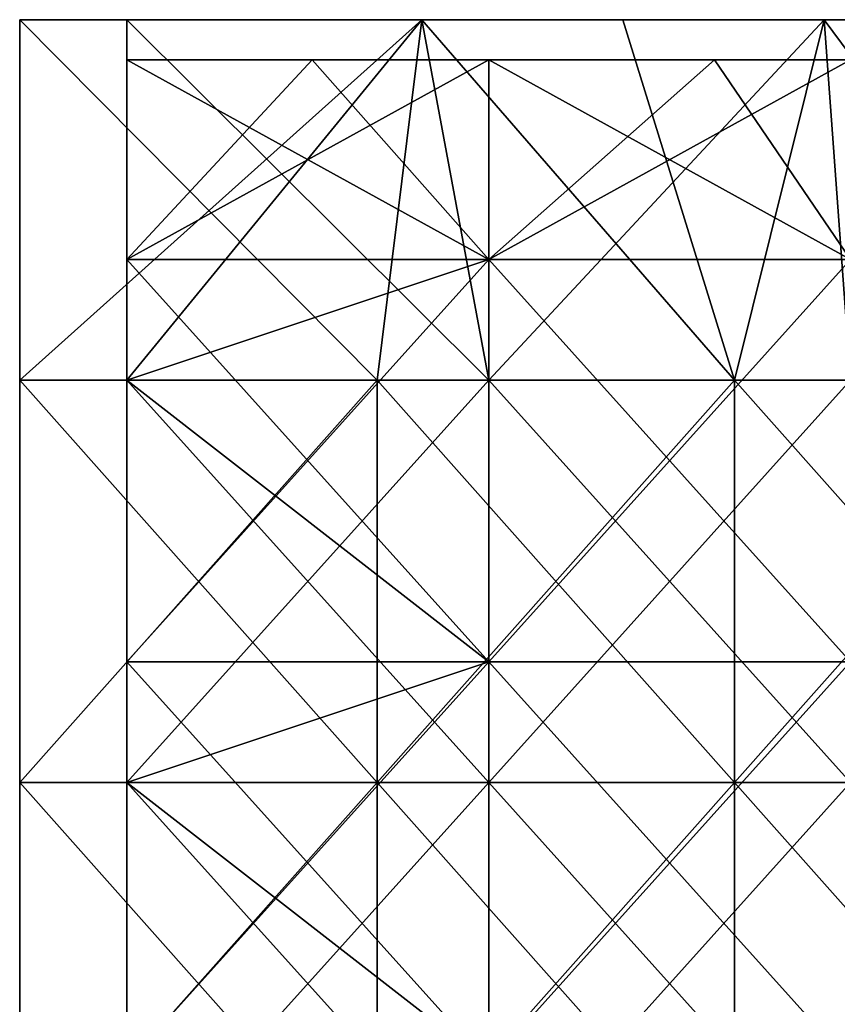
# Model space of a CAD drawing. Units: millimetres. Extents: x -120 to 130, y -10 to 147.
# Drawn here: x -120 to -59, y 74 to 147 of the extents above; entities that cross this region are included whole.
import ezdxf

# ---------------------------------------------------------------- set-up
doc = ezdxf.new("R2010")
doc.units = ezdxf.units.MM
doc.header["$LTSCALE"] = 65.185185
for name, color, linetype in [('10', 7, 'CONTINUOUS'), ('11', 7, 'CONTINUOUS'), ('12', 7, 'CONTINUOUS'), ('13', 7, 'CONTINUOUS'), ('14', 7, 'CONTINUOUS'), ('17', 7, 'CONTINUOUS'), ('2', 7, 'CONTINUOUS'), ('3', 7, 'CONTINUOUS'), ('5', 7, 'CONTINUOUS'), ('6', 7, 'CONTINUOUS'), ('8', 7, 'CONTINUOUS'), ('9', 7, 'CONTINUOUS')]:
    doc.layers.add(name, color=color, linetype=linetype)

msp = doc.modelspace()

# ---------------------------------------------------------------- linework, layer by layer
at = {"layer": '10', "linetype": 'Continuous'}
for points in [[(-112, 144, 97), (-112, 129.09, 97), (-85, 129.09, 97), (-112, 144, 97)], [(-112, 144, 97), (-85, 129.09, 97), (-98.18, 144, 97), (-112, 144, 97)], [(-98.18, 144, 97), (-85, 129.09, 97), (-85, 144, 97), (-98.18, 144, 97)], [(-85, 129.09, 97), (-58, 129.09, 97), (-85, 144, 97), (-85, 129.09, 97)], [(-85, 144, 97), (-58, 129.09, 97), (-68.15, 144, 97), (-85, 144, 97)], [(-68.15, 144, 97), (-58, 129.09, 97), (-58, 144, 97), (-68.15, 144, 97)], [(-112, 129.09, 97), (-112, 120.09, 97), (-85, 99.06, 97), (-112, 129.09, 97)], [(-112, 129.09, 97), (-85, 99.06, 97), (-85, 129.09, 97), (-112, 129.09, 97)], [(-85, 99.06, 97), (-58, 99.06, 97), (-85, 129.09, 97), (-85, 99.06, 97)], [(-85, 129.09, 97), (-58, 99.06, 97), (-58, 129.09, 97), (-85, 129.09, 97)], [(-112, 120.09, 97), (-112, 99.06, 97), (-85, 99.06, 97), (-112, 120.09, 97)], [(-112, 99.06, 97), (-112, 90.06, 97), (-85, 69.03, 97), (-112, 99.06, 97)], [(-112, 99.06, 97), (-85, 69.03, 97), (-85, 99.06, 97), (-112, 99.06, 97)], [(-85, 69.03, 97), (-58, 69.03, 97), (-85, 99.06, 97), (-85, 69.03, 97)], [(-85, 99.06, 97), (-58, 69.03, 97), (-58, 99.06, 97), (-85, 99.06, 97)], [(-112, 90.06, 97), (-112, 69.03, 97), (-85, 69.03, 97), (-112, 90.06, 97)]]:
    msp.add_3dface(points, dxfattribs=at)
at = {"layer": '11', "linetype": 'Continuous'}
for points in [[(-90, 147, 185), (-120, 147, 185), (-93.333, 120.09, 185), (-90, 147, 185)], [(-120, 147, 185), (-120, 120.09, 185), (-93.333, 120.09, 185), (-120, 147, 185)], [(-90, 147, 185), (-93.333, 120.09, 185), (-66.667, 120.09, 185), (-90, 147, 185)], [(-74.985, 147, 185), (-90, 147, 185), (-66.667, 120.09, 185), (-74.985, 147, 185)], [(-59.97, 147, 185), (-74.985, 147, 185), (-66.667, 120.09, 185), (-59.97, 147, 185)], [(-59.97, 147, 185), (-66.667, 120.09, 185), (-40, 120.09, 185), (-59.97, 147, 185)], [(-29.94, 147, 185), (-59.97, 147, 185), (-40, 120.09, 185), (-29.94, 147, 185)], [(-120, 120.09, 185), (-120, 90.06, 185), (-93.333, 90.06, 185), (-120, 120.09, 185)], [(-120, 120.09, 185), (-93.333, 90.06, 185), (-93.333, 120.09, 185), (-120, 120.09, 185)], [(-93.333, 90.06, 185), (-66.667, 90.06, 185), (-93.333, 120.09, 185), (-93.333, 90.06, 185)], [(-93.333, 120.09, 185), (-66.667, 90.06, 185), (-66.667, 120.09, 185), (-93.333, 120.09, 185)], [(-66.667, 90.06, 185), (-40, 90.06, 185), (-66.667, 120.09, 185), (-66.667, 90.06, 185)], [(-66.667, 120.09, 185), (-40, 90.06, 185), (-40, 120.09, 185), (-66.667, 120.09, 185)], [(-120, 90.06, 185), (-120, 60.03, 185), (-93.333, 60.03, 185), (-120, 90.06, 185)], [(-120, 90.06, 185), (-93.333, 60.03, 185), (-93.333, 90.06, 185), (-120, 90.06, 185)], [(-93.333, 60.03, 185), (-66.667, 60.03, 185), (-93.333, 90.06, 185), (-93.333, 60.03, 185)], [(-93.333, 90.06, 185), (-66.667, 60.03, 185), (-66.667, 90.06, 185), (-93.333, 90.06, 185)], [(-66.667, 60.03, 185), (-40, 60.03, 185), (-66.667, 90.06, 185), (-66.667, 60.03, 185)], [(-66.667, 90.06, 185), (-40, 60.03, 185), (-40, 90.06, 185), (-66.667, 90.06, 185)]]:
    msp.add_3dface(points, dxfattribs=at)
at = {"layer": '12', "linetype": 'Continuous'}
for points in [[(-112, 147, 177), (-90, 147, 177), (-112, 120.09, 177), (-112, 147, 177)], [(-112, 120.09, 177), (-90, 147, 177), (-85, 120.09, 177), (-112, 120.09, 177)], [(-90, 147, 177), (-59.97, 147, 177), (-85, 120.09, 177), (-90, 147, 177)], [(-85, 120.09, 177), (-59.97, 147, 177), (-58, 120.09, 177), (-85, 120.09, 177)], [(-59.97, 147, 177), (-29.94, 147, 177), (-58, 120.09, 177), (-59.97, 147, 177)], [(-112, 90.06, 177), (-112, 120.09, 177), (-85, 120.09, 177), (-112, 90.06, 177)], [(-112, 90.06, 177), (-85, 120.09, 177), (-85, 90.06, 177), (-112, 90.06, 177)], [(-85, 120.09, 177), (-58, 120.09, 177), (-85, 90.06, 177), (-85, 120.09, 177)], [(-58, 120.09, 177), (-58, 90.06, 177), (-85, 90.06, 177), (-58, 120.09, 177)], [(-112, 60.03, 177), (-112, 90.06, 177), (-85, 90.06, 177), (-112, 60.03, 177)], [(-85, 60.03, 177), (-112, 60.03, 177), (-85, 90.06, 177), (-85, 60.03, 177)], [(-58, 60.03, 177), (-85, 60.03, 177), (-58, 90.06, 177), (-58, 60.03, 177)], [(-58, 90.06, 177), (-85, 60.03, 177), (-85, 90.06, 177), (-58, 90.06, 177)]]:
    msp.add_3dface(points, dxfattribs=at)
at = {"layer": '13', "linetype": 'Continuous'}
for points in [[(-112, 144, -89), (-112, 129.09, -89), (-85, 129.09, -89), (-112, 144, -89)], [(-112, 144, -89), (-85, 129.09, -89), (-98.18, 144, -89), (-112, 144, -89)], [(-98.18, 144, -89), (-85, 129.09, -89), (-85, 144, -89), (-98.18, 144, -89)], [(-85, 129.09, -89), (-58, 129.09, -89), (-85, 144, -89), (-85, 129.09, -89)], [(-85, 144, -89), (-58, 129.09, -89), (-68.15, 144, -89), (-85, 144, -89)], [(-68.15, 144, -89), (-58, 129.09, -89), (-58, 144, -89), (-68.15, 144, -89)], [(-112, 129.09, -89), (-112, 120.09, -89), (-85, 99.06, -89), (-112, 129.09, -89)], [(-112, 129.09, -89), (-85, 99.06, -89), (-85, 129.09, -89), (-112, 129.09, -89)], [(-85, 99.06, -89), (-58, 99.06, -89), (-85, 129.09, -89), (-85, 99.06, -89)], [(-85, 129.09, -89), (-58, 99.06, -89), (-58, 129.09, -89), (-85, 129.09, -89)], [(-112, 120.09, -89), (-112, 99.06, -89), (-85, 99.06, -89), (-112, 120.09, -89)], [(-112, 99.06, -89), (-112, 90.06, -89), (-85, 69.03, -89), (-112, 99.06, -89)], [(-112, 99.06, -89), (-85, 69.03, -89), (-85, 99.06, -89), (-112, 99.06, -89)], [(-85, 69.03, -89), (-58, 69.03, -89), (-85, 99.06, -89), (-85, 69.03, -89)], [(-85, 99.06, -89), (-58, 69.03, -89), (-58, 99.06, -89), (-85, 99.06, -89)], [(-112, 90.06, -89), (-112, 69.03, -89), (-85, 69.03, -89), (-112, 90.06, -89)]]:
    msp.add_3dface(points, dxfattribs=at)
at = {"layer": '14', "linetype": 'Continuous'}
for points in [[(-112, 129.09, -97), (-112, 144, -97), (-98.18, 144, -97), (-112, 129.09, -97)], [(-85, 129.09, -97), (-112, 129.09, -97), (-85, 144, -97), (-85, 129.09, -97)], [(-85, 144, -97), (-112, 129.09, -97), (-98.18, 144, -97), (-85, 144, -97)], [(-58, 129.09, -97), (-85, 129.09, -97), (-58, 144, -97), (-58, 129.09, -97)], [(-58, 144, -97), (-85, 129.09, -97), (-68.15, 144, -97), (-58, 144, -97)], [(-68.15, 144, -97), (-85, 129.09, -97), (-85, 144, -97), (-68.15, 144, -97)], [(-112, 120.09, -97), (-112, 129.09, -97), (-85, 129.09, -97), (-112, 120.09, -97)], [(-112, 99.06, -97), (-112, 120.09, -97), (-85, 129.09, -97), (-112, 99.06, -97)], [(-85, 99.06, -97), (-112, 99.06, -97), (-85, 129.09, -97), (-85, 99.06, -97)], [(-58, 99.06, -97), (-85, 99.06, -97), (-58, 129.09, -97), (-58, 99.06, -97)], [(-58, 129.09, -97), (-85, 99.06, -97), (-85, 129.09, -97), (-58, 129.09, -97)], [(-112, 69.03, -97), (-112, 90.06, -97), (-85, 99.06, -97), (-112, 69.03, -97)], [(-85, 69.03, -97), (-112, 69.03, -97), (-85, 99.06, -97), (-85, 69.03, -97)], [(-112, 90.06, -97), (-112, 99.06, -97), (-85, 99.06, -97), (-112, 90.06, -97)], [(-58, 69.03, -97), (-85, 69.03, -97), (-58, 99.06, -97), (-58, 69.03, -97)], [(-58, 99.06, -97), (-85, 69.03, -97), (-85, 99.06, -97), (-58, 99.06, -97)]]:
    msp.add_3dface(points, dxfattribs=at)
at = {"layer": '17', "linetype": 'Continuous'}
for points in [[(-112, 144, -97), (-112, 144, -89), (-98.18, 144, -97), (-112, 144, -97)], [(-112, 144, -89), (-98.18, 144, -89), (-98.18, 144, -97), (-112, 144, -89)], [(-112, 144, 89), (-112, 144, 97), (-98.18, 144, 89), (-112, 144, 89)], [(-98.18, 144, 89), (-112, 144, 97), (-98.18, 144, 97), (-98.18, 144, 89)], [(-68.15, 144, 89), (-85, 144, 89), (-98.18, 144, 97), (-68.15, 144, 89)], [(-68.15, 144, 89), (-98.18, 144, 97), (-85, 144, 97), (-68.15, 144, 89)], [(-85, 144, 89), (-98.18, 144, 89), (-98.18, 144, 97), (-85, 144, 89)], [(-98.18, 144, -89), (-85, 144, -89), (-68.15, 144, -97), (-98.18, 144, -89)], [(-98.18, 144, -89), (-68.15, 144, -97), (-85, 144, -97), (-98.18, 144, -89)], [(-98.18, 144, -89), (-85, 144, -97), (-98.18, 144, -97), (-98.18, 144, -89)], [(-68.15, 144, 89), (-85, 144, 97), (-68.15, 144, 97), (-68.15, 144, 89)], [(-85, 144, -89), (-68.15, 144, -89), (-68.15, 144, -97), (-85, 144, -89)], [(-38.12, 144, 89), (-58, 144, 89), (-68.15, 144, 97), (-38.12, 144, 89)], [(-38.12, 144, 89), (-68.15, 144, 97), (-58, 144, 97), (-38.12, 144, 89)], [(-58, 144, 89), (-68.15, 144, 89), (-68.15, 144, 97), (-58, 144, 89)], [(-68.15, 144, -89), (-58, 144, -89), (-38.12, 144, -97), (-68.15, 144, -89)], [(-68.15, 144, -89), (-38.12, 144, -97), (-58, 144, -97), (-68.15, 144, -89)], [(-68.15, 144, -89), (-58, 144, -97), (-68.15, 144, -97), (-68.15, 144, -89)]]:
    msp.add_3dface(points, dxfattribs=at)
at = {"layer": '2', "linetype": 'Continuous'}
for points in [[(-90, 147, -185), (-120, 147, -185), (-112, 147, -177), (-90, 147, -185)], [(-112, 147, -177), (-120, 147, -185), (-120, 147, -156.538), (-112, 147, -177)], [(-112, 147, -147.5), (-112, 147, -177), (-120, 147, -156.538), (-112, 147, -147.5)], [(-112, 147, -118), (-112, 147, -147.5), (-120, 147, -128.077), (-112, 147, -118)], [(-120, 147, -128.077), (-112, 147, -147.5), (-120, 147, -156.538), (-120, 147, -128.077)], [(-112, 147, -88.5), (-112, 147, -118), (-120, 147, -99.615), (-112, 147, -88.5)], [(-120, 147, -99.615), (-112, 147, -118), (-120, 147, -128.077), (-120, 147, -99.615)], [(-112, 147, -59), (-112, 147, -88.5), (-120, 147, -71.154), (-112, 147, -59)], [(-120, 147, -71.154), (-112, 147, -88.5), (-120, 147, -99.615), (-120, 147, -71.154)], [(-112, 147, -29.5), (-112, 147, -59), (-120, 147, -42.692), (-112, 147, -29.5)], [(-120, 147, -42.692), (-112, 147, -59), (-120, 147, -71.154), (-120, 147, -42.692)], [(-112, 147), (-112, 147, -29.5), (-120, 147, -14.231), (-112, 147)], [(-120, 147, -14.231), (-112, 147, -29.5), (-120, 147, -42.692), (-120, 147, -14.231)], [(-112, 147, 29.5), (-112, 147), (-120, 147, 14.231), (-112, 147, 29.5)], [(-120, 147, 14.231), (-112, 147), (-120, 147, -14.231), (-120, 147, 14.231)], [(-112, 147, 59), (-112, 147, 29.5), (-120, 147, 42.692), (-112, 147, 59)], [(-120, 147, 42.692), (-112, 147, 29.5), (-120, 147, 14.231), (-120, 147, 42.692)], [(-112, 147, 88.5), (-112, 147, 59), (-120, 147, 71.154), (-112, 147, 88.5)], [(-120, 147, 71.154), (-112, 147, 59), (-120, 147, 42.692), (-120, 147, 71.154)], [(-112, 147, 118), (-112, 147, 88.5), (-120, 147, 99.615), (-112, 147, 118)], [(-120, 147, 99.615), (-112, 147, 88.5), (-120, 147, 71.154), (-120, 147, 99.615)], [(-112, 147, 147.5), (-112, 147, 118), (-120, 147, 128.077), (-112, 147, 147.5)], [(-120, 147, 128.077), (-112, 147, 118), (-120, 147, 99.615), (-120, 147, 128.077)], [(-112, 147, 177), (-112, 147, 147.5), (-120, 147, 156.538), (-112, 147, 177)], [(-120, 147, 156.538), (-112, 147, 147.5), (-120, 147, 128.077), (-120, 147, 156.538)], [(-90, 147, 177), (-112, 147, 177), (-120, 147, 185), (-90, 147, 177)], [(-120, 147, 185), (-112, 147, 177), (-120, 147, 156.538), (-120, 147, 185)], [(-90, 147, 185), (-90, 147, 177), (-120, 147, 185), (-90, 147, 185)], [(-90, 147, -177), (-90, 147, -185), (-112, 147, -177), (-90, 147, -177)], [(-90, 147, -185), (-90, 147, -177), (-59.97, 147, -185), (-90, 147, -185)], [(-59.97, 147, -185), (-90, 147, -177), (-59.97, 147, -177), (-59.97, 147, -185)], [(-90, 147, 177), (-90, 147, 185), (-59.97, 147, 177), (-90, 147, 177)], [(-90, 147, 185), (-74.985, 147, 185), (-59.97, 147, 177), (-90, 147, 185)], [(-59.97, 147, 177), (-74.985, 147, 185), (-59.97, 147, 185), (-59.97, 147, 177)], [(-29.94, 147, -185), (-59.97, 147, -185), (-59.97, 147, -177), (-29.94, 147, -185)], [(-44.955, 147, -177), (-29.94, 147, -185), (-59.97, 147, -177), (-44.955, 147, -177)], [(-59.97, 147, 177), (-59.97, 147, 185), (-29.94, 147, 177), (-59.97, 147, 177)], [(-59.97, 147, 185), (-29.94, 147, 185), (-29.94, 147, 177), (-59.97, 147, 185)]]:
    msp.add_3dface(points, dxfattribs=at)
at = {"layer": '3', "linetype": 'Continuous'}
for points in [[(-120, 147, -156.538), (-120, 147, -185), (-120, 120.09, -156.538), (-120, 147, -156.538)], [(-120, 147, -185), (-120, 120.09, -185), (-120, 120.09, -156.538), (-120, 147, -185)], [(-120, 147, 185), (-120, 147, 156.538), (-120, 120.09, 185), (-120, 147, 185)], [(-120, 147, 156.538), (-120, 147, 128.077), (-120, 120.09, 156.538), (-120, 147, 156.538)], [(-120, 147, 156.538), (-120, 120.09, 156.538), (-120, 120.09, 185), (-120, 147, 156.538)], [(-120, 147, 128.077), (-120, 147, 99.615), (-120, 120.09, 128.077), (-120, 147, 128.077)], [(-120, 147, 128.077), (-120, 120.09, 128.077), (-120, 120.09, 156.538), (-120, 147, 128.077)], [(-120, 147, 99.615), (-120, 147, 71.154), (-120, 120.09, 99.615), (-120, 147, 99.615)], [(-120, 147, 99.615), (-120, 120.09, 99.615), (-120, 120.09, 128.077), (-120, 147, 99.615)], [(-120, 147, 71.154), (-120, 147, 42.692), (-120, 120.09, 71.154), (-120, 147, 71.154)], [(-120, 147, 71.154), (-120, 120.09, 71.154), (-120, 120.09, 99.615), (-120, 147, 71.154)], [(-120, 147, 42.692), (-120, 147, 14.231), (-120, 120.09, 42.692), (-120, 147, 42.692)], [(-120, 147, 42.692), (-120, 120.09, 42.692), (-120, 120.09, 71.154), (-120, 147, 42.692)], [(-120, 147, 14.231), (-120, 147, -14.231), (-120, 120.09, 14.231), (-120, 147, 14.231)], [(-120, 147, 14.231), (-120, 120.09, 14.231), (-120, 120.09, 42.692), (-120, 147, 14.231)], [(-120, 147, -14.231), (-120, 147, -42.692), (-120, 120.09, -14.231), (-120, 147, -14.231)], [(-120, 147, -14.231), (-120, 120.09, -14.231), (-120, 120.09, 14.231), (-120, 147, -14.231)], [(-120, 147, -42.692), (-120, 147, -71.154), (-120, 120.09, -42.692), (-120, 147, -42.692)], [(-120, 147, -42.692), (-120, 120.09, -42.692), (-120, 120.09, -14.231), (-120, 147, -42.692)], [(-120, 147, -71.154), (-120, 147, -99.615), (-120, 120.09, -71.154), (-120, 147, -71.154)], [(-120, 147, -71.154), (-120, 120.09, -71.154), (-120, 120.09, -42.692), (-120, 147, -71.154)], [(-120, 147, -99.615), (-120, 147, -128.077), (-120, 120.09, -99.615), (-120, 147, -99.615)], [(-120, 147, -99.615), (-120, 120.09, -99.615), (-120, 120.09, -71.154), (-120, 147, -99.615)], [(-120, 147, -128.077), (-120, 147, -156.538), (-120, 120.09, -128.077), (-120, 147, -128.077)], [(-120, 147, -128.077), (-120, 120.09, -128.077), (-120, 120.09, -99.615), (-120, 147, -128.077)], [(-120, 147, -156.538), (-120, 120.09, -156.538), (-120, 120.09, -128.077), (-120, 147, -156.538)], [(-120, 90.06, -185), (-120, 90.06, -156.538), (-120, 120.09, -185), (-120, 90.06, -185)], [(-120, 90.06, -156.538), (-120, 90.06, -128.077), (-120, 120.09, -156.538), (-120, 90.06, -156.538)], [(-120, 120.09, -185), (-120, 90.06, -156.538), (-120, 120.09, -156.538), (-120, 120.09, -185)], [(-120, 90.06, -128.077), (-120, 90.06, -99.615), (-120, 120.09, -128.077), (-120, 90.06, -128.077)], [(-120, 120.09, -156.538), (-120, 90.06, -128.077), (-120, 120.09, -128.077), (-120, 120.09, -156.538)], [(-120, 90.06, -99.615), (-120, 90.06, -71.154), (-120, 120.09, -99.615), (-120, 90.06, -99.615)], [(-120, 120.09, -128.077), (-120, 90.06, -99.615), (-120, 120.09, -99.615), (-120, 120.09, -128.077)], [(-120, 90.06, -71.154), (-120, 90.06, -42.692), (-120, 120.09, -71.154), (-120, 90.06, -71.154)], [(-120, 120.09, -99.615), (-120, 90.06, -71.154), (-120, 120.09, -71.154), (-120, 120.09, -99.615)], [(-120, 90.06, -42.692), (-120, 90.06, -14.231), (-120, 120.09, -42.692), (-120, 90.06, -42.692)], [(-120, 120.09, -71.154), (-120, 90.06, -42.692), (-120, 120.09, -42.692), (-120, 120.09, -71.154)], [(-120, 90.06, -14.231), (-120, 90.06, 14.231), (-120, 120.09, -14.231), (-120, 90.06, -14.231)], [(-120, 120.09, -42.692), (-120, 90.06, -14.231), (-120, 120.09, -14.231), (-120, 120.09, -42.692)], [(-120, 90.06, 14.231), (-120, 90.06, 42.692), (-120, 120.09, 14.231), (-120, 90.06, 14.231)], [(-120, 120.09, -14.231), (-120, 90.06, 14.231), (-120, 120.09, 14.231), (-120, 120.09, -14.231)], [(-120, 90.06, 42.692), (-120, 90.06, 71.154), (-120, 120.09, 42.692), (-120, 90.06, 42.692)], [(-120, 120.09, 14.231), (-120, 90.06, 42.692), (-120, 120.09, 42.692), (-120, 120.09, 14.231)], [(-120, 90.06, 71.154), (-120, 90.06, 99.615), (-120, 120.09, 71.154), (-120, 90.06, 71.154)], [(-120, 120.09, 42.692), (-120, 90.06, 71.154), (-120, 120.09, 71.154), (-120, 120.09, 42.692)], [(-120, 90.06, 99.615), (-120, 90.06, 128.077), (-120, 120.09, 99.615), (-120, 90.06, 99.615)], [(-120, 120.09, 71.154), (-120, 90.06, 99.615), (-120, 120.09, 99.615), (-120, 120.09, 71.154)], [(-120, 90.06, 128.077), (-120, 90.06, 156.538), (-120, 120.09, 128.077), (-120, 90.06, 128.077)], [(-120, 120.09, 99.615), (-120, 90.06, 128.077), (-120, 120.09, 128.077), (-120, 120.09, 99.615)], [(-120, 90.06, 156.538), (-120, 90.06, 185), (-120, 120.09, 156.538), (-120, 90.06, 156.538)], [(-120, 120.09, 128.077), (-120, 90.06, 156.538), (-120, 120.09, 156.538), (-120, 120.09, 128.077)], [(-120, 120.09, 156.538), (-120, 90.06, 185), (-120, 120.09, 185), (-120, 120.09, 156.538)], [(-120, 60.03, -185), (-120, 60.03, -156.538), (-120, 90.06, -185), (-120, 60.03, -185)], [(-120, 60.03, -156.538), (-120, 60.03, -128.077), (-120, 90.06, -156.538), (-120, 60.03, -156.538)], [(-120, 90.06, -185), (-120, 60.03, -156.538), (-120, 90.06, -156.538), (-120, 90.06, -185)], [(-120, 60.03, -128.077), (-120, 60.03, -99.615), (-120, 90.06, -128.077), (-120, 60.03, -128.077)], [(-120, 90.06, -156.538), (-120, 60.03, -128.077), (-120, 90.06, -128.077), (-120, 90.06, -156.538)], [(-120, 60.03, -99.615), (-120, 60.03, -71.154), (-120, 90.06, -99.615), (-120, 60.03, -99.615)], [(-120, 90.06, -128.077), (-120, 60.03, -99.615), (-120, 90.06, -99.615), (-120, 90.06, -128.077)], [(-120, 60.03, -71.154), (-120, 60.03, -42.692), (-120, 90.06, -71.154), (-120, 60.03, -71.154)], [(-120, 90.06, -99.615), (-120, 60.03, -71.154), (-120, 90.06, -71.154), (-120, 90.06, -99.615)], [(-120, 60.03, -42.692), (-120, 60.03, -14.231), (-120, 90.06, -42.692), (-120, 60.03, -42.692)], [(-120, 90.06, -71.154), (-120, 60.03, -42.692), (-120, 90.06, -42.692), (-120, 90.06, -71.154)], [(-120, 60.03, -14.231), (-120, 60.03, 14.231), (-120, 90.06, -14.231), (-120, 60.03, -14.231)], [(-120, 90.06, -42.692), (-120, 60.03, -14.231), (-120, 90.06, -14.231), (-120, 90.06, -42.692)], [(-120, 60.03, 14.231), (-120, 60.03, 42.692), (-120, 90.06, 14.231), (-120, 60.03, 14.231)], [(-120, 90.06, -14.231), (-120, 60.03, 14.231), (-120, 90.06, 14.231), (-120, 90.06, -14.231)], [(-120, 60.03, 42.692), (-120, 60.03, 71.154), (-120, 90.06, 42.692), (-120, 60.03, 42.692)], [(-120, 90.06, 14.231), (-120, 60.03, 42.692), (-120, 90.06, 42.692), (-120, 90.06, 14.231)], [(-120, 60.03, 71.154), (-120, 60.03, 99.615), (-120, 90.06, 71.154), (-120, 60.03, 71.154)], [(-120, 90.06, 42.692), (-120, 60.03, 71.154), (-120, 90.06, 71.154), (-120, 90.06, 42.692)], [(-120, 60.03, 99.615), (-120, 60.03, 128.077), (-120, 90.06, 99.615), (-120, 60.03, 99.615)], [(-120, 90.06, 71.154), (-120, 60.03, 99.615), (-120, 90.06, 99.615), (-120, 90.06, 71.154)], [(-120, 60.03, 128.077), (-120, 60.03, 156.538), (-120, 90.06, 128.077), (-120, 60.03, 128.077)], [(-120, 90.06, 99.615), (-120, 60.03, 128.077), (-120, 90.06, 128.077), (-120, 90.06, 99.615)], [(-120, 60.03, 156.538), (-120, 60.03, 185), (-120, 90.06, 156.538), (-120, 60.03, 156.538)], [(-120, 90.06, 128.077), (-120, 60.03, 156.538), (-120, 90.06, 156.538), (-120, 90.06, 128.077)], [(-120, 90.06, 156.538), (-120, 60.03, 185), (-120, 90.06, 185), (-120, 90.06, 156.538)]]:
    msp.add_3dface(points, dxfattribs=at)
at = {"layer": '5', "linetype": 'Continuous'}
for points in [[(-120, 147, -185), (-90, 147, -185), (-120, 120.09, -185), (-120, 147, -185)], [(-120, 120.09, -185), (-90, 147, -185), (-93.333, 120.09, -185), (-120, 120.09, -185)], [(-90, 147, -185), (-66.667, 120.09, -185), (-93.333, 120.09, -185), (-90, 147, -185)], [(-90, 147, -185), (-59.97, 147, -185), (-66.667, 120.09, -185), (-90, 147, -185)], [(-59.97, 147, -185), (-40, 120.09, -185), (-66.667, 120.09, -185), (-59.97, 147, -185)], [(-59.97, 147, -185), (-29.94, 147, -185), (-40, 120.09, -185), (-59.97, 147, -185)], [(-120, 90.06, -185), (-120, 120.09, -185), (-93.333, 120.09, -185), (-120, 90.06, -185)], [(-93.333, 90.06, -185), (-120, 90.06, -185), (-93.333, 120.09, -185), (-93.333, 90.06, -185)], [(-66.667, 90.06, -185), (-93.333, 90.06, -185), (-66.667, 120.09, -185), (-66.667, 90.06, -185)], [(-66.667, 120.09, -185), (-93.333, 90.06, -185), (-93.333, 120.09, -185), (-66.667, 120.09, -185)], [(-40, 90.06, -185), (-66.667, 90.06, -185), (-40, 120.09, -185), (-40, 90.06, -185)], [(-40, 120.09, -185), (-66.667, 90.06, -185), (-66.667, 120.09, -185), (-40, 120.09, -185)], [(-120, 60.03, -185), (-120, 90.06, -185), (-93.333, 90.06, -185), (-120, 60.03, -185)], [(-93.333, 60.03, -185), (-120, 60.03, -185), (-93.333, 90.06, -185), (-93.333, 60.03, -185)], [(-66.667, 60.03, -185), (-93.333, 60.03, -185), (-66.667, 90.06, -185), (-66.667, 60.03, -185)], [(-66.667, 90.06, -185), (-93.333, 60.03, -185), (-93.333, 90.06, -185), (-66.667, 90.06, -185)], [(-40, 60.03, -185), (-66.667, 60.03, -185), (-40, 90.06, -185), (-40, 60.03, -185)], [(-40, 90.06, -185), (-66.667, 60.03, -185), (-66.667, 90.06, -185), (-40, 90.06, -185)]]:
    msp.add_3dface(points, dxfattribs=at)
at = {"layer": '6', "linetype": 'Continuous'}
for points in [[(-90, 147, -177), (-112, 147, -177), (-85, 120.09, -177), (-90, 147, -177)], [(-85, 120.09, -177), (-112, 147, -177), (-112, 120.09, -177), (-85, 120.09, -177)], [(-59.97, 147, -177), (-90, 147, -177), (-85, 120.09, -177), (-59.97, 147, -177)], [(-58, 120.09, -177), (-59.97, 147, -177), (-85, 120.09, -177), (-58, 120.09, -177)], [(-44.955, 147, -177), (-59.97, 147, -177), (-58, 120.09, -177), (-44.955, 147, -177)], [(-85, 120.09, -177), (-112, 120.09, -177), (-85, 90.06, -177), (-85, 120.09, -177)], [(-112, 120.09, -177), (-112, 90.06, -177), (-85, 90.06, -177), (-112, 120.09, -177)], [(-58, 120.09, -177), (-85, 120.09, -177), (-58, 90.06, -177), (-58, 120.09, -177)], [(-85, 120.09, -177), (-85, 90.06, -177), (-58, 90.06, -177), (-85, 120.09, -177)], [(-112, 60.03, -177), (-85, 60.03, -177), (-112, 90.06, -177), (-112, 60.03, -177)], [(-112, 90.06, -177), (-85, 60.03, -177), (-85, 90.06, -177), (-112, 90.06, -177)], [(-85, 60.03, -177), (-58, 60.03, -177), (-85, 90.06, -177), (-85, 60.03, -177)], [(-85, 90.06, -177), (-58, 60.03, -177), (-58, 90.06, -177), (-85, 90.06, -177)]]:
    msp.add_3dface(points, dxfattribs=at)
at = {"layer": '8', "linetype": 'Continuous'}
for points in [[(-112, 147, -177), (-112, 147, -147.5), (-112, 120.09, -177), (-112, 147, -177)], [(-112, 147, -147.5), (-112, 147, -118), (-112, 120.09, -123.667), (-112, 147, -147.5)], [(-112, 120.09, -177), (-112, 147, -147.5), (-112, 120.09, -150.333), (-112, 120.09, -177)], [(-112, 120.09, -150.333), (-112, 147, -147.5), (-112, 120.09, -123.667), (-112, 120.09, -150.333)], [(-112, 147, -118), (-112, 147, -88.5), (-112, 144, -97), (-112, 147, -118)], [(-112, 120.09, -123.667), (-112, 147, -118), (-112, 144, -97), (-112, 120.09, -123.667)], [(-112, 147, -88.5), (-112, 147, -59), (-112, 120.09, -59.333), (-112, 147, -88.5)], [(-112, 144, -97), (-112, 147, -88.5), (-112, 144, -89), (-112, 144, -97)], [(-112, 144, -89), (-112, 147, -88.5), (-112, 129.09, -89), (-112, 144, -89)], [(-112, 129.09, -89), (-112, 147, -88.5), (-112, 120.09, -89), (-112, 129.09, -89)], [(-112, 120.09, -89), (-112, 147, -88.5), (-112, 120.09, -59.333), (-112, 120.09, -89)], [(-112, 147, -59), (-112, 147, -29.5), (-112, 120.09, -29.667), (-112, 147, -59)], [(-112, 120.09, -59.333), (-112, 147, -59), (-112, 120.09, -29.667), (-112, 120.09, -59.333)], [(-112, 147, -29.5), (-112, 147), (-112, 120.09, -29.667), (-112, 147, -29.5)], [(-112, 147), (-112, 147, 29.5), (-112, 120.09), (-112, 147)], [(-112, 120.09, -29.667), (-112, 147), (-112, 120.09), (-112, 120.09, -29.667)], [(-112, 147, 29.5), (-112, 147, 59), (-112, 120.09, 29.667), (-112, 147, 29.5)], [(-112, 120.09), (-112, 147, 29.5), (-112, 120.09, 29.667), (-112, 120.09)], [(-112, 147, 59), (-112, 147, 88.5), (-112, 120.09, 59.333), (-112, 147, 59)], [(-112, 120.09, 29.667), (-112, 147, 59), (-112, 120.09, 59.333), (-112, 120.09, 29.667)], [(-112, 147, 88.5), (-112, 147, 118), (-112, 144, 89), (-112, 147, 88.5)], [(-112, 120.09, 59.333), (-112, 147, 88.5), (-112, 144, 89), (-112, 120.09, 59.333)], [(-112, 147, 118), (-112, 147, 147.5), (-112, 120.09, 123.667), (-112, 147, 118)], [(-112, 147, 118), (-112, 120.09, 123.667), (-112, 120.09, 97), (-112, 147, 118)], [(-112, 147, 118), (-112, 120.09, 97), (-112, 129.09, 97), (-112, 147, 118)], [(-112, 144, 89), (-112, 147, 118), (-112, 144, 97), (-112, 144, 89)], [(-112, 144, 97), (-112, 147, 118), (-112, 129.09, 97), (-112, 144, 97)], [(-112, 147, 147.5), (-112, 147, 177), (-112, 120.09, 150.333), (-112, 147, 147.5)], [(-112, 147, 147.5), (-112, 120.09, 150.333), (-112, 120.09, 123.667), (-112, 147, 147.5)], [(-112, 147, 177), (-112, 120.09, 177), (-112, 120.09, 150.333), (-112, 147, 177)], [(-112, 129.09, -97), (-112, 120.09, -123.667), (-112, 144, -97), (-112, 129.09, -97)], [(-112, 129.09, 89), (-112, 120.09, 59.333), (-112, 144, 89), (-112, 129.09, 89)], [(-112, 120.09, -97), (-112, 120.09, -123.667), (-112, 129.09, -97), (-112, 120.09, -97)], [(-112, 120.09, 89), (-112, 120.09, 59.333), (-112, 129.09, 89), (-112, 120.09, 89)], [(-112, 90.06, -177), (-112, 120.09, -177), (-112, 120.09, -150.333), (-112, 90.06, -177)], [(-112, 90.06, -177), (-112, 120.09, -150.333), (-112, 90.06, -150.333), (-112, 90.06, -177)], [(-112, 90.06, 177), (-112, 90.06, 150.333), (-112, 120.09, 177), (-112, 90.06, 177)], [(-112, 90.06, 150.333), (-112, 90.06, 123.667), (-112, 120.09, 150.333), (-112, 90.06, 150.333)], [(-112, 120.09, 177), (-112, 90.06, 150.333), (-112, 120.09, 150.333), (-112, 120.09, 177)], [(-112, 90.06, 123.667), (-112, 90.06, 97), (-112, 120.09, 123.667), (-112, 90.06, 123.667)], [(-112, 120.09, 150.333), (-112, 90.06, 123.667), (-112, 120.09, 123.667), (-112, 120.09, 150.333)], [(-112, 120.09, 123.667), (-112, 90.06, 97), (-112, 99.06, 97), (-112, 120.09, 123.667)], [(-112, 120.09, 97), (-112, 120.09, 123.667), (-112, 99.06, 97), (-112, 120.09, 97)], [(-112, 120.09, -150.333), (-112, 120.09, -123.667), (-112, 90.06, -150.333), (-112, 120.09, -150.333)], [(-112, 120.09, -123.667), (-112, 120.09, -97), (-112, 90.06, -123.667), (-112, 120.09, -123.667)], [(-112, 120.09, -123.667), (-112, 90.06, -123.667), (-112, 90.06, -150.333), (-112, 120.09, -123.667)], [(-112, 90.06, -123.667), (-112, 120.09, -97), (-112, 99.06, -97), (-112, 90.06, -123.667)], [(-112, 120.09, -89), (-112, 120.09, -59.333), (-112, 99.06, -89), (-112, 120.09, -89)], [(-112, 120.09, -59.333), (-112, 120.09, -29.667), (-112, 90.06, -59.333), (-112, 120.09, -59.333)], [(-112, 120.09, -59.333), (-112, 90.06, -59.333), (-112, 90.06, -89), (-112, 120.09, -59.333)], [(-112, 120.09, -59.333), (-112, 90.06, -89), (-112, 99.06, -89), (-112, 120.09, -59.333)], [(-112, 120.09, -29.667), (-112, 120.09), (-112, 90.06, -29.667), (-112, 120.09, -29.667)], [(-112, 120.09, -29.667), (-112, 90.06, -29.667), (-112, 90.06, -59.333), (-112, 120.09, -29.667)], [(-112, 120.09), (-112, 120.09, 29.667), (-112, 90.06), (-112, 120.09)], [(-112, 120.09), (-112, 90.06), (-112, 90.06, -29.667), (-112, 120.09)], [(-112, 120.09, 29.667), (-112, 120.09, 59.333), (-112, 90.06, 29.667), (-112, 120.09, 29.667)], [(-112, 120.09, 29.667), (-112, 90.06, 29.667), (-112, 90.06), (-112, 120.09, 29.667)], [(-112, 120.09, 59.333), (-112, 120.09, 89), (-112, 90.06, 59.333), (-112, 120.09, 59.333)], [(-112, 120.09, 59.333), (-112, 90.06, 59.333), (-112, 90.06, 29.667), (-112, 120.09, 59.333)], [(-112, 90.06, 59.333), (-112, 120.09, 89), (-112, 99.06, 89), (-112, 90.06, 59.333)], [(-112, 90.06, -97), (-112, 90.06, -123.667), (-112, 99.06, -97), (-112, 90.06, -97)], [(-112, 90.06, 89), (-112, 90.06, 59.333), (-112, 99.06, 89), (-112, 90.06, 89)], [(-112, 60.03, -177), (-112, 90.06, -177), (-112, 90.06, -150.333), (-112, 60.03, -177)], [(-112, 60.03, -150.333), (-112, 60.03, -177), (-112, 90.06, -150.333), (-112, 60.03, -150.333)], [(-112, 60.03, 177), (-112, 60.03, 150.333), (-112, 90.06, 177), (-112, 60.03, 177)], [(-112, 60.03, 150.333), (-112, 60.03, 123.667), (-112, 90.06, 150.333), (-112, 60.03, 150.333)], [(-112, 90.06, 177), (-112, 60.03, 150.333), (-112, 90.06, 150.333), (-112, 90.06, 177)], [(-112, 60.03, 123.667), (-112, 60.03, 97), (-112, 90.06, 123.667), (-112, 60.03, 123.667)], [(-112, 90.06, 150.333), (-112, 60.03, 123.667), (-112, 90.06, 123.667), (-112, 90.06, 150.333)], [(-112, 90.06, 123.667), (-112, 60.03, 97), (-112, 69.03, 97), (-112, 90.06, 123.667)], [(-112, 90.06, 97), (-112, 90.06, 123.667), (-112, 69.03, 97), (-112, 90.06, 97)], [(-112, 60.03, -123.667), (-112, 60.03, -150.333), (-112, 90.06, -123.667), (-112, 60.03, -123.667)], [(-112, 69.03, -97), (-112, 60.03, -123.667), (-112, 90.06, -97), (-112, 69.03, -97)], [(-112, 90.06, -97), (-112, 60.03, -123.667), (-112, 90.06, -123.667), (-112, 90.06, -97)], [(-112, 90.06, -123.667), (-112, 60.03, -150.333), (-112, 90.06, -150.333), (-112, 90.06, -123.667)], [(-112, 60.03, 59.333), (-112, 60.03, 29.667), (-112, 90.06, 59.333), (-112, 60.03, 59.333)], [(-112, 69.03, 89), (-112, 60.03, 59.333), (-112, 90.06, 89), (-112, 69.03, 89)], [(-112, 90.06, 89), (-112, 60.03, 59.333), (-112, 90.06, 59.333), (-112, 90.06, 89)], [(-112, 60.03, 29.667), (-112, 60.03), (-112, 90.06, 29.667), (-112, 60.03, 29.667)], [(-112, 90.06, 59.333), (-112, 60.03, 29.667), (-112, 90.06, 29.667), (-112, 90.06, 59.333)], [(-112, 60.03), (-112, 60.03, -29.667), (-112, 90.06), (-112, 60.03)], [(-112, 90.06, 29.667), (-112, 60.03), (-112, 90.06), (-112, 90.06, 29.667)], [(-112, 60.03, -29.667), (-112, 60.03, -59.333), (-112, 90.06, -29.667), (-112, 60.03, -29.667)], [(-112, 90.06), (-112, 60.03, -29.667), (-112, 90.06, -29.667), (-112, 90.06)], [(-112, 60.03, -59.333), (-112, 60.03, -89), (-112, 90.06, -59.333), (-112, 60.03, -59.333)], [(-112, 90.06, -29.667), (-112, 60.03, -59.333), (-112, 90.06, -59.333), (-112, 90.06, -29.667)], [(-112, 60.03, -89), (-112, 69.03, -89), (-112, 90.06, -59.333), (-112, 60.03, -89)], [(-112, 90.06, -59.333), (-112, 69.03, -89), (-112, 90.06, -89), (-112, 90.06, -59.333)]]:
    msp.add_3dface(points, dxfattribs=at)
at = {"layer": '9', "linetype": 'Continuous'}
for points in [[(-112, 129.09, 89), (-112, 144, 89), (-98.18, 144, 89), (-112, 129.09, 89)], [(-85, 129.09, 89), (-112, 129.09, 89), (-85, 144, 89), (-85, 129.09, 89)], [(-85, 144, 89), (-112, 129.09, 89), (-98.18, 144, 89), (-85, 144, 89)], [(-58, 129.09, 89), (-85, 129.09, 89), (-58, 144, 89), (-58, 129.09, 89)], [(-58, 144, 89), (-85, 129.09, 89), (-68.15, 144, 89), (-58, 144, 89)], [(-68.15, 144, 89), (-85, 129.09, 89), (-85, 144, 89), (-68.15, 144, 89)], [(-112, 120.09, 89), (-112, 129.09, 89), (-85, 129.09, 89), (-112, 120.09, 89)], [(-112, 99.06, 89), (-112, 120.09, 89), (-85, 129.09, 89), (-112, 99.06, 89)], [(-85, 99.06, 89), (-112, 99.06, 89), (-85, 129.09, 89), (-85, 99.06, 89)], [(-58, 99.06, 89), (-85, 99.06, 89), (-58, 129.09, 89), (-58, 99.06, 89)], [(-58, 129.09, 89), (-85, 99.06, 89), (-85, 129.09, 89), (-58, 129.09, 89)], [(-112, 69.03, 89), (-112, 90.06, 89), (-85, 99.06, 89), (-112, 69.03, 89)], [(-85, 69.03, 89), (-112, 69.03, 89), (-85, 99.06, 89), (-85, 69.03, 89)], [(-112, 90.06, 89), (-112, 99.06, 89), (-85, 99.06, 89), (-112, 90.06, 89)], [(-58, 69.03, 89), (-85, 69.03, 89), (-58, 99.06, 89), (-58, 69.03, 89)], [(-58, 99.06, 89), (-85, 69.03, 89), (-85, 99.06, 89), (-58, 99.06, 89)]]:
    msp.add_3dface(points, dxfattribs=at)

doc.saveas('drawing.dxf')
